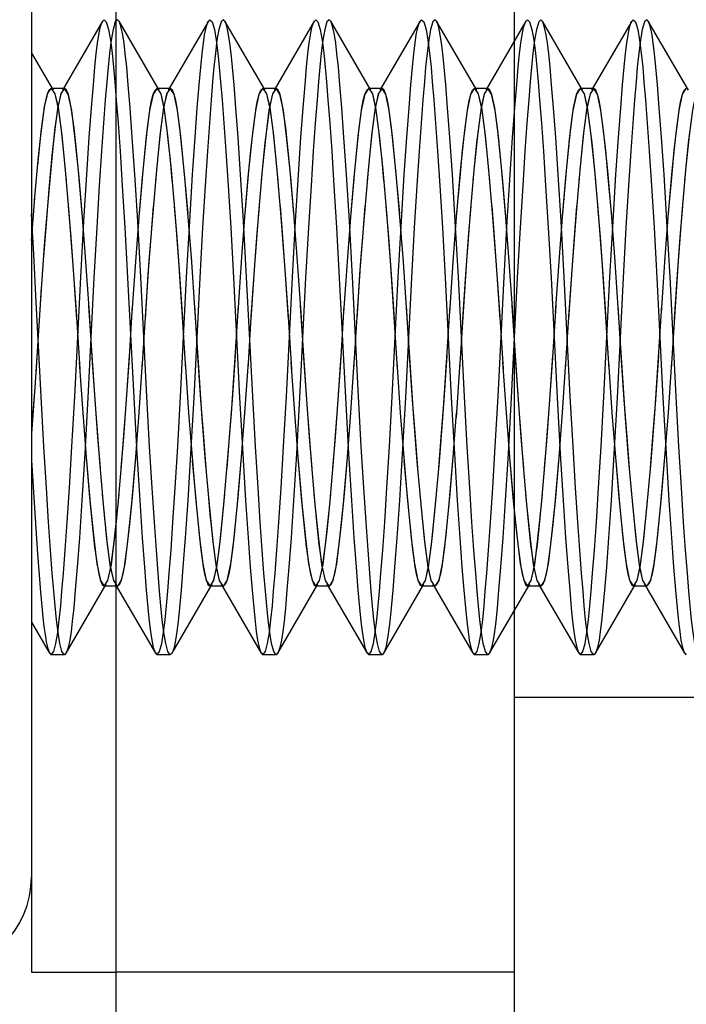
# Model space of a CAD drawing. Units: inches. Extents: x 0.5 to 33.6, y 0.5 to 21.6.
# Drawn here: x 23.5 to 23.6, y 5.2 to 5.3 of the extents above; entities that cross this region are included whole.
import ezdxf

# ---------------------------------------------------------------- set-up
doc = ezdxf.new("R2010")
doc.units = ezdxf.units.IN
doc.header["$LTSCALE"] = 1.87
doc.header["$MEASUREMENT"] = 0
doc.layers.get('0').update_dxf_attribs({"linetype": 'CONTINUOUS'})

msp = doc.modelspace()

# ---------------------------------------------------------------- linework, layer by layer
at = {"color": 7, "linetype": 'CONTINUOUS'}
for p, q in [((23.5536253758, 5.1404114178), (23.5536253758, 5.9498602367)), ((23.5906332499, 5.9498602367), (23.5906332499, 5.1404114178)), ((23.5457513601, 5.3175767721), (23.5457513601, 5.1994665359)), ((23.552361699, 5.2879147154), (23.5486286103, 5.2814862473)), ((23.5576379077, 5.2814862161), (23.5539047159, 5.2879148616)), ((23.5622043055, 5.2879148652), (23.5584711396, 5.2814862639)), ((23.5674804391, 5.281486196), (23.56374724, 5.2879148541)), ((23.5720468252, 5.2879148652), (23.5683136593, 5.2814862639)), ((23.5773229689, 5.2814861785), (23.5735897415, 5.2879148854)), ((23.5818893449, 5.2879148652), (23.5781561789, 5.2814862639)), ((23.5871654667, 5.2814862161), (23.583432275, 5.2879148616)), ((23.5917318592, 5.2879148559), (23.5879986982, 5.2814862632)), ((23.5970079864, 5.2814862161), (23.5932747947, 5.2879148616)), ((23.6015743843, 5.2879148652), (23.5978412183, 5.2814862639)), ((23.6068505061, 5.2814862161), (23.6031173144, 5.2879148616)), ((23.5477953879, 5.2814862162), (23.5457517545, 5.2850032192)), ((23.5488271475, 5.281656309), (23.5475968325, 5.281656309)), ((23.5586696672, 5.281656309), (23.5574393522, 5.281656309)), ((23.5685121869, 5.281656309), (23.5672818719, 5.281656309)), ((23.5783547066, 5.281656309), (23.5771243916, 5.281656309)), ((23.5881972262, 5.281656309), (23.5869669113, 5.281656309)), ((23.5980397459, 5.281656309), (23.596809431, 5.281656309)), ((23.5457513601, 5.2674938561), (23.5460719001, 5.2714704347)), ((23.5508162824, 5.26556225), (23.5504684866, 5.2700932824)), ((23.560658802, 5.2655622515), (23.5603110063, 5.2700932824)), ((23.5705013218, 5.2655622497), (23.570153526, 5.2700932824)), ((23.5803438413, 5.2655622513), (23.5799960457, 5.2700932824)), ((23.5901863612, 5.2655622495), (23.5898385654, 5.2700932824)), ((23.6000288807, 5.265562251), (23.5996810851, 5.2700932824)), ((23.5551249485, 5.2608358896), (23.5554801824, 5.2659727714)), ((23.5649674681, 5.2608358881), (23.5653227021, 5.2659727714)), ((23.5748099878, 5.2608358883), (23.5751652218, 5.2659727714)), ((23.5846525075, 5.2608358883), (23.5850077415, 5.2659727714)), ((23.5944950272, 5.2608358886), (23.5948502612, 5.2659727714)), ((23.6043375469, 5.2608358886), (23.6046927808, 5.2659727714)), ((23.5466557688, 5.2629827514), (23.5460631858, 5.2538574618)), ((23.5466695289, 5.2631592683), (23.5464957389, 5.2605733434)), ((23.5548293737, 5.2561611975), (23.5551654569, 5.2614494123)), ((23.5646718932, 5.256161196), (23.5650079766, 5.2614494123)), ((23.5745144129, 5.2561611961), (23.5748504963, 5.2614494123)), ((23.5843569326, 5.2561611963), (23.584693016, 5.2614494123)), ((23.5941994523, 5.2561611963), (23.5945355357, 5.2614494123)), ((23.604041972, 5.2561611965), (23.6043780554, 5.2614494123)), ((23.556358386, 5.2608821112), (23.5560223026, 5.255593896)), ((23.5662009057, 5.2608821114), (23.5658648223, 5.255593896)), ((23.5760434253, 5.2608821115), (23.575707342, 5.255593896)), ((23.585885945, 5.2608821117), (23.5855498617, 5.255593896)), ((23.5957284647, 5.2608821117), (23.5953923814, 5.255593896)), ((23.6055709844, 5.2608821119), (23.6052349011, 5.255593896)), ((23.5502036886, 5.2562074191), (23.5505589226, 5.2510705365)), ((23.5560628111, 5.2562074192), (23.5557075772, 5.2510705368)), ((23.5600462083, 5.2562074192), (23.5604014423, 5.2510705365)), ((23.5659053308, 5.2562074191), (23.5655500969, 5.2510705368)), ((23.5698887279, 5.2562074207), (23.5702439619, 5.2510705365)), ((23.5757478505, 5.2562074194), (23.5753926165, 5.2510705368)), ((23.5797312477, 5.2562074189), (23.5800864816, 5.2510705365)), ((23.5855903702, 5.2562074194), (23.5852351362, 5.2510705368)), ((23.5895737673, 5.2562074204), (23.5899290013, 5.2510705365)), ((23.5954328899, 5.2562074197), (23.5950776559, 5.2510705368)), ((23.5994162871, 5.2562074186), (23.599771521, 5.2510705365)), ((23.6052754096, 5.2562074196), (23.6049201756, 5.2510705368)), ((23.5460676153, 5.2539209451), (23.5457507924, 5.2495483791)), ((23.5505289576, 5.251481057), (23.5508767532, 5.2469500256)), ((23.5603714772, 5.2514810572), (23.5607192729, 5.2469500256)), ((23.5702139968, 5.2514810587), (23.5705617926, 5.2469500256)), ((23.5800565166, 5.2514810569), (23.5804043123, 5.2469500256)), ((23.5898990362, 5.2514810585), (23.590246832, 5.2469500256)), ((23.599741556, 5.2514810567), (23.6000893517, 5.2469500256)), ((23.5489834561, 5.2291284464), (23.5527166478, 5.2355570919)), ((23.5537484073, 5.235386999), (23.5525180924, 5.235386999)), ((23.5535498797, 5.2355570441), (23.5572830457, 5.2291284428)), ((23.5588259758, 5.2291284464), (23.5625591675, 5.2355570919)), ((23.563590927, 5.235386999), (23.5623606121, 5.235386999)), ((23.5633923994, 5.2355570441), (23.5671255654, 5.2291284428)), ((23.5686684955, 5.2291284464), (23.5724016872, 5.2355570919)), ((23.5734334467, 5.235386999), (23.5722031318, 5.235386999)), ((23.5732348843, 5.2355571039), (23.5769680734, 5.229128463)), ((23.5785110151, 5.2291284464), (23.5822442069, 5.2355570919)), ((23.5832759664, 5.235386999), (23.5820456514, 5.235386999)), ((23.5830774388, 5.2355570441), (23.5868106047, 5.2291284428)), ((23.5883535348, 5.2291284464), (23.5920867266, 5.2355570919)), ((23.5931184861, 5.235386999), (23.5918881711, 5.235386999)), ((23.5929199585, 5.2355570441), (23.5966531244, 5.2291284428)), ((23.5981960557, 5.2291284485), (23.601929253, 5.2355571035)), ((23.6029610058, 5.235386999), (23.6017306908, 5.235386999)), ((23.6027624782, 5.2355570441), (23.6064956441, 5.2291284428)), ((23.5457509897, 5.2320400476), (23.547440526, 5.2291284428)), ((23.5488271475, 5.2289940949), (23.5475968325, 5.2289940949)), ((23.5586696672, 5.2289940949), (23.5574393522, 5.2289940949)), ((23.5685121869, 5.2289940949), (23.5672818719, 5.2289940949)), ((23.5783547066, 5.2289940949), (23.5771243916, 5.2289940949)), ((23.5881972262, 5.2289940949), (23.5869669113, 5.2289940949)), ((23.5980397459, 5.2289940949), (23.596809431, 5.2289940949)), ((23.5906332499, 5.2250570871), (23.8268537223, 5.2250570871)), ((23.5457513601, 5.1994665359), (23.5536253758, 5.1994665359)), ((23.5906332499, 5.1994665359), (23.5536253758, 5.1994665359))]:
    msp.add_line(p, q, dxfattribs=at)
for points in [[(23.549780008, 5.2530119791), (23.5503412281, 5.2641024579), (23.5506336241, 5.2693156653), (23.5508992566, 5.273643626), (23.551132106, 5.2771085536), (23.5513380593, 5.279861765), (23.5515100883, 5.2819981235), (23.5516558591, 5.2836444223), (23.5517842442, 5.2849086749), (23.5518979811, 5.285861192), (23.5520174175, 5.2866446015), (23.5521571634, 5.2873252421), (23.5523212256, 5.2878351968), (23.5525062594, 5.2880484428), (23.5527140061, 5.2878367524), (23.5529223361, 5.2871347978), (23.5530995964, 5.2861306408), (23.5532520881, 5.2849307865), (23.5533834555, 5.2836281357), (23.5535028793, 5.2822632119), (23.5536421253, 5.2805817707), (23.5538059279, 5.2784336016), (23.5539898253, 5.2758103374), (23.5542002685, 5.2726010636), (23.5544387, 5.2687128333), (23.554700309, 5.264049644), (23.5552638994, 5.252914436)], [(23.5559252716, 5.2641024579), (23.5556328757, 5.2693156653), (23.5553672431, 5.2736436261), (23.5551343938, 5.2771085537), (23.5549284404, 5.279861765), (23.5547564114, 5.2819981235), (23.5546106406, 5.2836444224), (23.5544822555, 5.2849086749), (23.5543685186, 5.285861192), (23.5542490822, 5.2866446015), (23.5541093364, 5.2873252421), (23.5539452741, 5.2878351968), (23.5537602403, 5.2880484428), (23.5535524937, 5.2878367524), (23.5533441636, 5.2871347978), (23.5531669033, 5.2861306408), (23.5530144116, 5.2849307865), (23.5528830442, 5.2836281357), (23.5527636204, 5.2822632119), (23.5526243744, 5.2805817707), (23.5524605718, 5.2784336016), (23.5522766744, 5.2758103373), (23.5520662312, 5.2726010636), (23.5518277997, 5.2687128333), (23.5515661908, 5.264049644)], [(23.5596225277, 5.2530119791), (23.5601837478, 5.2641024579), (23.5604761437, 5.2693156653), (23.5607417763, 5.273643626), (23.5609746256, 5.2771085536), (23.561180579, 5.279861765), (23.561352608, 5.2819981235), (23.5614983788, 5.2836444223), (23.5616267639, 5.2849086749), (23.5617405008, 5.285861192), (23.5618599372, 5.2866446015), (23.5619996831, 5.2873252421), (23.5621637453, 5.2878351968), (23.5623487791, 5.2880484428), (23.5625565257, 5.2878367524), (23.5627648558, 5.2871347978), (23.5629421161, 5.2861306408), (23.5630946078, 5.2849307865), (23.5632259752, 5.2836281357), (23.563345399, 5.2822632119), (23.563484645, 5.2805817707), (23.5636484476, 5.2784336016), (23.563832345, 5.2758103374), (23.5640427882, 5.2726010636), (23.5642812197, 5.2687128333), (23.5645428287, 5.264049644), (23.5651064191, 5.252914436)], [(23.5657677913, 5.2641024579), (23.5654753954, 5.2693156653), (23.5652097628, 5.2736436261), (23.5649769135, 5.2771085537), (23.5647709601, 5.279861765), (23.5645989311, 5.2819981235), (23.5644531603, 5.2836444224), (23.5643247752, 5.2849086749), (23.5642110383, 5.285861192), (23.5640916019, 5.2866446015), (23.563951856, 5.2873252421), (23.5637877938, 5.2878351968), (23.56360276, 5.2880484428), (23.5633950133, 5.2878367524), (23.5631866833, 5.2871347978), (23.563009423, 5.2861306408), (23.5628569313, 5.2849307865), (23.5627255639, 5.2836281357), (23.5626061401, 5.2822632119), (23.5624668941, 5.2805817707), (23.5623030915, 5.2784336016), (23.5621191941, 5.2758103373), (23.5619087509, 5.2726010636), (23.5616703194, 5.2687128333), (23.5614087104, 5.264049644)], [(23.5694650474, 5.2530119791), (23.5700262675, 5.2641024579), (23.5703186634, 5.2693156653), (23.570584296, 5.273643626), (23.5708171453, 5.2771085536), (23.5710230987, 5.279861765), (23.5711951277, 5.2819981235), (23.5713408985, 5.2836444223), (23.5714692836, 5.2849086749), (23.5715830205, 5.285861192), (23.5717024569, 5.2866446015), (23.5718422027, 5.2873252421), (23.572006265, 5.2878351968), (23.5721912988, 5.2880484428), (23.5723990454, 5.2878367524), (23.5726073755, 5.2871347978), (23.5727846358, 5.2861306408), (23.5729371275, 5.2849307865), (23.5730684949, 5.2836281357), (23.5731879187, 5.2822632119), (23.5733271647, 5.2805817707), (23.5734909673, 5.2784336016), (23.5736748647, 5.2758103374), (23.5738853079, 5.2726010636), (23.5741237394, 5.2687128333), (23.5743853483, 5.264049644), (23.5749489388, 5.252914436)], [(23.575610311, 5.2641024579), (23.575317915, 5.2693156653), (23.5750522825, 5.2736436261), (23.5748194331, 5.2771085537), (23.5746134798, 5.279861765), (23.5744414508, 5.2819981235), (23.57429568, 5.2836444224), (23.5741672949, 5.2849086749), (23.574053558, 5.285861192), (23.5739341216, 5.2866446015), (23.5737943757, 5.2873252421), (23.5736303135, 5.2878351968), (23.5734452797, 5.2880484428), (23.573237533, 5.2878367524), (23.573029203, 5.2871347978), (23.5728519426, 5.2861306408), (23.572699451, 5.2849307865), (23.5725680836, 5.2836281357), (23.5724486597, 5.2822632119), (23.5723094138, 5.2805817707), (23.5721456112, 5.2784336016), (23.5719617138, 5.2758103373), (23.5717512706, 5.2726010636), (23.5715128391, 5.2687128333), (23.5712512301, 5.264049644)], [(23.5793075671, 5.2530119791), (23.5798687872, 5.2641024579), (23.5801611831, 5.2693156653), (23.5804268157, 5.273643626), (23.580659665, 5.2771085536), (23.5808656184, 5.279861765), (23.5810376474, 5.2819981235), (23.5811834182, 5.2836444223), (23.5813118033, 5.2849086749), (23.5814255402, 5.285861192), (23.5815449766, 5.2866446015), (23.5816847224, 5.2873252421), (23.5818487847, 5.2878351968), (23.5820338185, 5.2880484428), (23.5822415651, 5.2878367524), (23.5824498952, 5.2871347978), (23.5826271555, 5.2861306408), (23.5827796472, 5.2849307865), (23.5829110146, 5.2836281357), (23.5830304384, 5.2822632119), (23.5831696844, 5.2805817707), (23.583333487, 5.2784336016), (23.5835173844, 5.2758103374), (23.5837278276, 5.2726010636), (23.5839662591, 5.2687128333), (23.584227868, 5.264049644), (23.5847914585, 5.252914436)], [(23.5854528306, 5.2641024579), (23.5851604347, 5.2693156653), (23.5848948022, 5.2736436261), (23.5846619528, 5.2771085537), (23.5844559994, 5.279861765), (23.5842839705, 5.2819981235), (23.5841381997, 5.2836444224), (23.5840098146, 5.2849086749), (23.5838960776, 5.285861192), (23.5837766413, 5.2866446015), (23.5836368954, 5.2873252421), (23.5834728332, 5.2878351968), (23.5832877994, 5.2880484428), (23.5830800527, 5.2878367524), (23.5828717226, 5.2871347978), (23.5826944623, 5.2861306408), (23.5825419707, 5.2849307865), (23.5824106033, 5.2836281357), (23.5822911794, 5.2822632119), (23.5821519335, 5.2805817707), (23.5819881309, 5.2784336016), (23.5818042335, 5.2758103373), (23.5815937902, 5.2726010636), (23.5813553587, 5.2687128333), (23.5810937498, 5.264049644)], [(23.5891500867, 5.2530119791), (23.5897113069, 5.2641024579), (23.5900037028, 5.2693156653), (23.5902693354, 5.273643626), (23.5905021847, 5.2771085536), (23.5907081381, 5.279861765), (23.5908801671, 5.2819981235), (23.5910259378, 5.2836444223), (23.591154323, 5.2849086749), (23.5912680599, 5.285861192), (23.5913874963, 5.2866446015), (23.5915272421, 5.2873252421), (23.5916913044, 5.2878351968), (23.5918763382, 5.2880484428), (23.5920840848, 5.2878367524), (23.5922924149, 5.2871347978), (23.5924696752, 5.2861306408), (23.5926221668, 5.2849307865), (23.5927535342, 5.2836281357), (23.5928729581, 5.2822632119), (23.5930122041, 5.2805817707), (23.5931760067, 5.2784336016), (23.5933599041, 5.2758103374), (23.5935703473, 5.2726010636), (23.5938087788, 5.2687128333), (23.5940703877, 5.264049644), (23.5946339782, 5.252914436)], [(23.5952953503, 5.2641024579), (23.5950029544, 5.2693156653), (23.5947373218, 5.2736436261), (23.5945044725, 5.2771085537), (23.5942985191, 5.279861765), (23.5941264901, 5.2819981235), (23.5939807194, 5.2836444224), (23.5938523342, 5.2849086749), (23.5937385973, 5.285861192), (23.5936191609, 5.2866446015), (23.5934794151, 5.2873252421), (23.5933153528, 5.2878351968), (23.593130319, 5.2880484428), (23.5929225724, 5.2878367524), (23.5927142423, 5.2871347978), (23.592536982, 5.2861306408), (23.5923844904, 5.2849307865), (23.592253123, 5.2836281357), (23.5921336991, 5.2822632119), (23.5919944531, 5.2805817707), (23.5918306505, 5.2784336016), (23.5916467532, 5.2758103373), (23.5914363099, 5.2726010636), (23.5911978784, 5.2687128333), (23.5909362695, 5.264049644)], [(23.5989926064, 5.2530119791), (23.5995538266, 5.2641024579), (23.5998462225, 5.2693156653), (23.6001118551, 5.273643626), (23.6003447044, 5.2771085536), (23.6005506578, 5.279861765), (23.6007226867, 5.2819981235), (23.6008684575, 5.2836444223), (23.6009968426, 5.2849086749), (23.6011105796, 5.285861192), (23.6012300159, 5.2866446015), (23.6013697618, 5.2873252421), (23.601533824, 5.2878351968), (23.6017188578, 5.2880484428), (23.6019266045, 5.2878367524), (23.6021349346, 5.2871347978), (23.6023121949, 5.2861306408), (23.6024646865, 5.2849307865), (23.6025960539, 5.2836281357), (23.6027154778, 5.2822632119), (23.6028547237, 5.2805817707), (23.6030185264, 5.2784336016), (23.6032024237, 5.2758103374), (23.603412867, 5.2726010636), (23.6036512985, 5.2687128333), (23.6039129074, 5.264049644), (23.6044764978, 5.252914436)], [(23.60513787, 5.2641024579), (23.6048454741, 5.2693156653), (23.6045798415, 5.2736436261), (23.6043469922, 5.2771085537), (23.6041410388, 5.279861765), (23.6039690098, 5.2819981235), (23.6038232391, 5.2836444224), (23.6036948539, 5.2849086749), (23.603581117, 5.285861192), (23.6034616806, 5.2866446015), (23.6033219348, 5.2873252421), (23.6031578725, 5.2878351968), (23.6029728387, 5.2880484428), (23.6027650921, 5.2878367524), (23.602556762, 5.2871347978), (23.6023795017, 5.2861306408), (23.60222701, 5.2849307865), (23.6020956426, 5.2836281357), (23.6019762188, 5.2822632119), (23.6018369728, 5.2805817707), (23.6016731702, 5.2784336016), (23.6014892728, 5.2758103373), (23.6012788296, 5.2726010636), (23.6010403981, 5.2687128333), (23.6007787892, 5.264049644)], [(23.5460514995, 5.2712292434), (23.5463908142, 5.2749815674), (23.5466929675, 5.2778558), (23.5469769421, 5.2799408957), (23.5472817722, 5.2812241016), (23.5475968325, 5.281656309)], [(23.5488271476, 5.281656309), (23.5485020962, 5.2811978643), (23.548195402, 5.2798719535), (23.5479103197, 5.2777407441), (23.5476079378, 5.2748457603), (23.5472966461, 5.271408232), (23.5469776134, 5.2674454846), (23.5466557688, 5.2629827514)], [(23.5485058389, 5.2812042511), (23.5482130549, 5.279968169), (23.5479523637, 5.2781176061), (23.547662583, 5.275430261), (23.5473722999, 5.2722840913), (23.5471083176, 5.2691081713), (23.5468750242, 5.2660408319)], [(23.5468956485, 5.2794363742), (23.5469997873, 5.2800720556), (23.5471207569, 5.2806605863), (23.5472614847, 5.2811668333), (23.5474171617, 5.2815166841), (23.5475968325, 5.281656309)], [(23.5475968325, 5.281656309), (23.547939319, 5.2811467416), (23.5482648599, 5.2796506137), (23.5485649397, 5.277284128), (23.5488901691, 5.2740684663), (23.5492373086, 5.2700882964), (23.5495822174, 5.2656196063), (23.5499081138, 5.2608821114), (23.5502441971, 5.2555938956)], [(23.5479348685, 5.2811572108), (23.548224069, 5.2798982702), (23.5485081213, 5.2777887581)], [(23.5504735485, 5.2700158237), (23.5501274569, 5.2739891475), (23.549802928, 5.2772155995), (23.5495026053, 5.2796040895), (23.5491747486, 5.2811298355), (23.5488271476, 5.281656309)], [(23.5494608777, 5.2798602273), (23.5493351731, 5.2805225936), (23.5491855907, 5.2810969417), (23.5490164736, 5.2815012587), (23.5488271475, 5.281656309)], [(23.5557929514, 5.2700158251), (23.556139043, 5.2739891488), (23.5564635718, 5.2772156005), (23.5567638945, 5.2796040902), (23.5570917512, 5.2811298358), (23.5574393523, 5.281656309)], [(23.5586696671, 5.281656309), (23.5583271806, 5.2811467411), (23.5580016397, 5.2796506131), (23.5577015599, 5.2772841273), (23.5573763306, 5.2740684656), (23.5570291911, 5.2700882958), (23.5566842823, 5.2656196059), (23.556358386, 5.2608821112)], [(23.5568056221, 5.2798602273), (23.5569313266, 5.2805225936), (23.557080909, 5.2810969417), (23.5572500261, 5.2815012587), (23.5574393522, 5.281656309)], [(23.5574393522, 5.281656309), (23.5577818388, 5.2811467411), (23.5581073797, 5.2796506131), (23.5584074595, 5.2772841273), (23.5587326888, 5.2740684656), (23.5590798283, 5.2700882958), (23.5594247371, 5.2656196059), (23.5597506335, 5.2608821112), (23.5600867168, 5.2555938956)], [(23.5583316312, 5.2811572108), (23.5580424307, 5.2798982702), (23.5577583784, 5.2777887581)], [(23.5577773882, 5.2811572108), (23.5580665887, 5.2798982702), (23.558350641, 5.2777887581)], [(23.560316068, 5.2700158251), (23.5599699765, 5.2739891488), (23.5596454476, 5.2772156005), (23.5593451249, 5.2796040902), (23.5590172682, 5.2811298358), (23.5586696671, 5.281656309)], [(23.5593033974, 5.2798602273), (23.5591776928, 5.2805225936), (23.5590281104, 5.2810969417), (23.5588589933, 5.2815012587), (23.5586696672, 5.281656309)], [(23.5656354709, 5.2700158237), (23.5659815625, 5.2739891475), (23.5663060914, 5.2772155995), (23.5666064141, 5.2796040895), (23.5669342708, 5.2811298355), (23.5672818718, 5.281656309)], [(23.568512187, 5.281656309), (23.5681697004, 5.2811467415), (23.5678441595, 5.2796506137), (23.5675440797, 5.277284128), (23.5672188503, 5.2740684663), (23.5668717108, 5.2700882964), (23.566526802, 5.2656196063), (23.5662009057, 5.2608821114)], [(23.5666481417, 5.2798602273), (23.5667738463, 5.2805225936), (23.5669234287, 5.2810969417), (23.5670925458, 5.2815012587), (23.5672818719, 5.281656309)], [(23.5672818719, 5.281656309), (23.5676243584, 5.2811467415), (23.5679498993, 5.2796506137), (23.5682499791, 5.2772841282), (23.5685752084, 5.2740684668), (23.5689223479, 5.2700882972), (23.5692672567, 5.2656196074), (23.569593153, 5.2608821127), (23.5699292365, 5.2555938956)], [(23.5681741509, 5.2811572108), (23.5678849504, 5.2798982702), (23.5676008981, 5.2777887581)], [(23.5676199079, 5.2811572108), (23.5679091084, 5.2798982702), (23.5681931607, 5.2777887581)], [(23.5701585879, 5.2700158234), (23.5698124963, 5.2739891473), (23.5694879674, 5.2772155994), (23.5691876447, 5.2796040894), (23.568859788, 5.2811298354), (23.568512187, 5.281656309)], [(23.569145917, 5.2798602273), (23.5690202125, 5.2805225936), (23.5688706301, 5.2810969417), (23.568701513, 5.2815012587), (23.5685121869, 5.281656309)], [(23.5754779907, 5.2700158243), (23.5758240823, 5.2739891483), (23.5761486112, 5.2772156003), (23.5764489339, 5.2796040901), (23.5767767906, 5.2811298359), (23.5771243917, 5.281656309)], [(23.5783547065, 5.281656309), (23.57801222, 5.2811467412), (23.5776866791, 5.2796506132), (23.5773865993, 5.2772841275), (23.57706137, 5.2740684658), (23.5767142305, 5.270088296), (23.5763693217, 5.2656196061), (23.5760434253, 5.2608821115)], [(23.5764906614, 5.2798602273), (23.576616366, 5.2805225936), (23.5767659484, 5.2810969417), (23.5769350655, 5.2815012587), (23.5771243916, 5.281656309)], [(23.5771243916, 5.281656309), (23.5774668782, 5.2811467411), (23.5777924191, 5.279650613), (23.5780924989, 5.2772841271), (23.5784177282, 5.2740684654), (23.5787648677, 5.2700882956), (23.5791097765, 5.2656196056), (23.5794356728, 5.260882111), (23.5797717562, 5.2555938956)], [(23.5780166706, 5.2811572108), (23.5777274701, 5.2798982702), (23.5774434178, 5.2777887581)], [(23.5774624275, 5.2811572108), (23.5777516281, 5.2798982702), (23.5780356803, 5.2777887581)], [(23.5800011074, 5.2700158249), (23.5796550158, 5.2739891486), (23.579330487, 5.2772156003), (23.5790301643, 5.2796040901), (23.5787023076, 5.2811298358), (23.5783547065, 5.281656309)], [(23.5789884367, 5.2798602273), (23.5788627321, 5.2805225936), (23.5787131498, 5.2810969417), (23.5785440326, 5.2815012587), (23.5783547066, 5.281656309)], [(23.5853205103, 5.2700158239), (23.5856666019, 5.2739891477), (23.5859911308, 5.2772155997), (23.5862914535, 5.2796040896), (23.5866193102, 5.2811298355), (23.5869669112, 5.281656309)], [(23.5881972263, 5.281656309), (23.5878547398, 5.2811467416), (23.5875291989, 5.2796506138), (23.587229119, 5.2772841282), (23.5869038897, 5.2740684665), (23.5865567502, 5.2700882966), (23.5862118414, 5.2656196065), (23.585885945, 5.2608821117)], [(23.5863331811, 5.2798602273), (23.5864588857, 5.2805225936), (23.5866084681, 5.2810969417), (23.5867775852, 5.2815012587), (23.5869669113, 5.281656309)], [(23.5869669113, 5.281656309), (23.5873093978, 5.2811467414), (23.5876349387, 5.2796506136), (23.5879350185, 5.2772841281), (23.5882602478, 5.2740684666), (23.5886073873, 5.2700882969), (23.5889522961, 5.2656196071), (23.5892781924, 5.2608821125), (23.5896142758, 5.2555938956)], [(23.5878591903, 5.2811572108), (23.5875699898, 5.2798982702), (23.5872859375, 5.2777887581)], [(23.5873049472, 5.2811572108), (23.5875941478, 5.2798982702), (23.5878782, 5.2777887581)], [(23.5898436273, 5.2700158232), (23.5894975357, 5.2739891471), (23.5891730068, 5.2772155992), (23.5888726841, 5.2796040893), (23.5885448274, 5.2811298354), (23.5881972263, 5.281656309)], [(23.5888309564, 5.2798602273), (23.5887052518, 5.2805225936), (23.5885556694, 5.2810969417), (23.5883865523, 5.2815012587), (23.5881972262, 5.281656309)], [(23.5951630301, 5.2700158246), (23.5955091217, 5.2739891485), (23.5958336506, 5.2772156004), (23.5961339733, 5.2796040902), (23.59646183, 5.2811298359), (23.5968094311, 5.281656309)], [(23.5980397459, 5.281656309), (23.5976972594, 5.2811467413), (23.5973717185, 5.2796506133), (23.5970716387, 5.2772841276), (23.5967464094, 5.274068466), (23.5963992699, 5.2700882962), (23.5960543611, 5.2656196064), (23.5957284647, 5.2608821117)], [(23.5961757008, 5.2798602273), (23.5963014054, 5.2805225936), (23.5964509878, 5.2810969417), (23.5966201049, 5.2815012587), (23.596809431, 5.281656309)], [(23.596809431, 5.281656309), (23.5971519176, 5.281146741), (23.5974774585, 5.2796506129), (23.5977775383, 5.277284127), (23.5981027676, 5.2740684652), (23.5984499071, 5.2700882953), (23.5987948159, 5.2656196054), (23.5991207122, 5.2608821107), (23.5994567955, 5.2555938956)], [(23.59770171, 5.2811572108), (23.5974125094, 5.2798982702), (23.5971284572, 5.2777887581)], [(23.5971474669, 5.2811572108), (23.5974366674, 5.2798982702), (23.5977207197, 5.2777887581)], [(23.5996861468, 5.2700158246), (23.5993400552, 5.2739891483), (23.5990155263, 5.2772156002), (23.5987152037, 5.27960409), (23.598387347, 5.2811298357), (23.5980397459, 5.281656309)], [(23.5986734761, 5.2798602273), (23.5985477715, 5.2805225936), (23.5983981891, 5.2810969417), (23.598229072, 5.2815012587), (23.5980397459, 5.281656309)], [(23.6050055497, 5.2700158242), (23.6053516413, 5.2739891479), (23.6056761702, 5.2772155999), (23.6059764929, 5.2796040897), (23.6063043496, 5.2811298356), (23.6066519506, 5.281656309)], [(23.6078822657, 5.281656309), (23.6075397792, 5.2811467416), (23.6072142382, 5.2796506139), (23.6069141584, 5.2772841283), (23.6065889291, 5.2740684667), (23.6062417896, 5.2700882968), (23.6058968808, 5.2656196068), (23.6055709844, 5.2608821119)], [(23.6060182205, 5.2798602273), (23.6061439251, 5.2805225936), (23.6062935074, 5.2810969417), (23.6064626246, 5.2815012587), (23.6066519507, 5.281656309)], [(23.5463471975, 5.274531583), (23.5466290704, 5.2772907164), (23.5468956485, 5.2794363742)], [(23.5504684866, 5.2700932824), (23.5501862534, 5.2733792928), (23.549940771, 5.2758995464), (23.5497139776, 5.2779988096), (23.5494608777, 5.2798602273)], [(23.5554502175, 5.2655622515), (23.5557980131, 5.2700932823), (23.5560802463, 5.2733792927), (23.5563257287, 5.2758995464), (23.5565525222, 5.2779988096), (23.5568056221, 5.2798602273)], [(23.5603110063, 5.2700932824), (23.5600287731, 5.2733792928), (23.5597832907, 5.2758995464), (23.5595564973, 5.2779988096), (23.5593033974, 5.2798602273)], [(23.565292737, 5.26556225), (23.5656405328, 5.2700932823), (23.565922766, 5.2733792927), (23.5661682484, 5.2758995464), (23.5663950418, 5.2779988096), (23.5666481417, 5.2798602273)], [(23.570153526, 5.2700932824), (23.5698712928, 5.2733792928), (23.5696258104, 5.2758995464), (23.5693990169, 5.2779988096), (23.569145917, 5.2798602273)], [(23.5751352567, 5.2655622505), (23.5754830524, 5.2700932823), (23.5757652857, 5.2733792927), (23.5760107681, 5.2758995464), (23.5762375615, 5.2779988096), (23.5764906614, 5.2798602273)], [(23.5799960457, 5.2700932824), (23.5797138125, 5.2733792928), (23.5794683301, 5.2758995464), (23.5792415366, 5.2779988096), (23.5789884367, 5.2798602273)], [(23.5849777764, 5.2655622503), (23.5853255721, 5.2700932823), (23.5856078053, 5.2733792927), (23.5858532878, 5.2758995464), (23.5860800812, 5.2779988096), (23.5863331811, 5.2798602273)], [(23.5898385654, 5.2700932824), (23.5895563322, 5.2733792928), (23.5893108498, 5.2758995464), (23.5890840563, 5.2779988096), (23.5888309564, 5.2798602273)], [(23.5948202961, 5.2655622507), (23.5951680918, 5.2700932823), (23.595450325, 5.2733792927), (23.5956958074, 5.2758995464), (23.5959226009, 5.2779988096), (23.5961757008, 5.2798602273)], [(23.5996810851, 5.2700932824), (23.5993988519, 5.2733792928), (23.5991533694, 5.2758995464), (23.598926576, 5.2779988096), (23.5986734761, 5.2798602273)], [(23.6046628158, 5.2655622505), (23.6050106115, 5.2700932823), (23.6052928447, 5.2733792927), (23.6055383271, 5.2758995464), (23.6057651206, 5.2779988096), (23.6060182205, 5.2798602273)], [(23.5485081213, 5.2777887581), (23.5486398331, 5.2765841682), (23.5487989695, 5.2750214308), (23.5489798668, 5.2730787173)], [(23.5577583784, 5.2777887581), (23.5576266667, 5.2765841682), (23.5574675302, 5.2750214309), (23.557286633, 5.2730787174)], [(23.558350641, 5.2777887581), (23.5584823528, 5.2765841682), (23.5586414892, 5.2750214308), (23.5588223864, 5.2730787173)], [(23.5676008981, 5.2777887581), (23.5674691863, 5.2765841682), (23.5673100499, 5.2750214309), (23.5671291527, 5.2730787174)], [(23.5681931607, 5.2777887581), (23.5683248724, 5.2765841682), (23.5684840089, 5.2750214308), (23.5686649061, 5.2730787173)], [(23.5774434178, 5.2777887581), (23.577311706, 5.2765841682), (23.5771525696, 5.2750214309), (23.5769716723, 5.2730787174)], [(23.5780356803, 5.2777887581), (23.5781673921, 5.2765841682), (23.5783265286, 5.2750214308), (23.5785074258, 5.2730787173)], [(23.5872859375, 5.2777887581), (23.5871542257, 5.2765841682), (23.5869950893, 5.2750214309), (23.586814192, 5.2730787174)], [(23.5878782, 5.2777887581), (23.5880099118, 5.2765841682), (23.5881690483, 5.2750214308), (23.5883499455, 5.2730787173)], [(23.5971284572, 5.2777887581), (23.5969967454, 5.2765841682), (23.5968376089, 5.2750214309), (23.5966567117, 5.2730787174)], [(23.5977207197, 5.2777887581), (23.5978524315, 5.2765841682), (23.598011568, 5.2750214308), (23.5981924652, 5.2730787173)], [(23.6069709769, 5.2777887581), (23.6068392651, 5.2765841682), (23.6066801286, 5.2750214309), (23.6064992314, 5.2730787174)], [(23.5491837072, 5.2707099152), (23.5494165082, 5.2678244196), (23.5496752127, 5.2643487453), (23.5499518115, 5.2602111037)], [(23.5570827925, 5.2707099153), (23.5568499916, 5.2678244197), (23.556591287, 5.2643487455), (23.5563146882, 5.260211104)], [(23.5590262269, 5.2707099152), (23.5592590279, 5.2678244196), (23.5595177324, 5.2643487453), (23.5597943312, 5.2602111037)], [(23.5669253122, 5.2707099153), (23.5666925112, 5.2678244197), (23.5664338067, 5.2643487455), (23.5661572079, 5.260211104)], [(23.5688687466, 5.2707099152), (23.5691015475, 5.2678244196), (23.5693602521, 5.2643487453), (23.5696368509, 5.2602111037)], [(23.5767678319, 5.2707099153), (23.5765350309, 5.2678244197), (23.5762763264, 5.2643487455), (23.5759997276, 5.260211104)], [(23.5787112662, 5.2707099152), (23.5789440672, 5.2678244196), (23.5792027718, 5.2643487453), (23.5794793706, 5.2602111037)], [(23.5866103516, 5.2707099153), (23.5863775506, 5.2678244197), (23.5861188461, 5.2643487455), (23.5858422473, 5.260211104)], [(23.5885537859, 5.2707099152), (23.5887865869, 5.2678244196), (23.5890452915, 5.2643487453), (23.5893218903, 5.2602111037)], [(23.5964528713, 5.2707099153), (23.5962200703, 5.2678244197), (23.5959613658, 5.2643487455), (23.5956847669, 5.260211104)], [(23.5983963056, 5.2707099152), (23.5986291066, 5.2678244196), (23.5988878111, 5.2643487453), (23.59916441, 5.2602111037)], [(23.606295391, 5.2707099153), (23.60606259, 5.2678244197), (23.6058038854, 5.2643487455), (23.6055272866, 5.260211104)], [(23.546643972, 5.2530119791), (23.546171935, 5.2624081184), (23.5459666713, 5.2662326059), (23.5457513601, 5.2699731853)], [(23.5537484073, 5.235386999), (23.5534059208, 5.2358965667), (23.5530803799, 5.2373926946), (23.5527803001, 5.2397591802), (23.5524550708, 5.2429748417), (23.5521079313, 5.2469550115), (23.5517630225, 5.2514237014), (23.5514371262, 5.256161196), (23.5511415513, 5.2608358881), (23.5507863173, 5.2659727715)], [(23.563590927, 5.235386999), (23.5632484404, 5.235896567), (23.5629228995, 5.2373926952), (23.5626228197, 5.2397591811), (23.5622975904, 5.2429748429), (23.5619504509, 5.2469550129), (23.5616055421, 5.2514237029), (23.5612796457, 5.2561611975), (23.5609840709, 5.2608358896), (23.560628837, 5.2659727715)], [(23.5734334467, 5.235386999), (23.5730909602, 5.2358965666), (23.5727654193, 5.2373926945), (23.5724653395, 5.23975918), (23.5721401102, 5.2429748415), (23.5717929707, 5.2469550113), (23.5714480619, 5.2514237011), (23.5711221655, 5.2561611958), (23.5708265907, 5.2608358878), (23.5704713567, 5.2659727715)], [(23.5832759664, 5.235386999), (23.5829334798, 5.235896567), (23.5826079389, 5.2373926951), (23.5823078591, 5.239759181), (23.5819826298, 5.2429748427), (23.5816354903, 5.2469550127), (23.5812905815, 5.2514237026), (23.5809646851, 5.2561611973), (23.5806691103, 5.2608358893), (23.5803138764, 5.2659727715)], [(23.5931184861, 5.235386999), (23.5927759996, 5.2358965665), (23.5924504587, 5.2373926944), (23.5921503789, 5.2397591799), (23.5918251496, 5.2429748413), (23.5914780101, 5.246955011), (23.5911331013, 5.2514237009), (23.5908072049, 5.2561611955), (23.5905116301, 5.2608358875), (23.590156396, 5.2659727715)], [(23.6029610058, 5.235386999), (23.6026185191, 5.2358965669), (23.6022929782, 5.237392695), (23.6019928985, 5.2397591808), (23.6016676691, 5.2429748425), (23.6013205297, 5.2469550124), (23.6009756209, 5.2514237024), (23.6006497245, 5.256161197), (23.6003541497, 5.2608358891), (23.5999989157, 5.2659727715)], [(23.5515661908, 5.264049644), (23.5510026003, 5.252914436), (23.5507090166, 5.2476835171), (23.5504425825, 5.2433466591), (23.5502091331, 5.2398783339), (23.550002774, 5.2371254299), (23.5498305544, 5.2349907806), (23.5496843115, 5.2333446687), (23.5495564164, 5.2320932262), (23.5494422352, 5.2311444921), (23.5493208304, 5.2303590141), (23.5491791933, 5.2296825774), (23.5490175898, 5.2291943393), (23.5488271475, 5.2289940949)], [(23.5586696672, 5.2289940949), (23.5584380221, 5.2292916277), (23.5582389822, 5.2300337559), (23.5580670643, 5.2310591367), (23.5579204237, 5.2322504818), (23.5577929726, 5.233538371), (23.5576750592, 5.2348947324), (23.5575369391, 5.2365708343), (23.5573748833, 5.2387051202), (23.5571925547, 5.2413112143), (23.5569843607, 5.2445027383), (23.5567463346, 5.2483733198), (23.5564864917, 5.2530119791), (23.5559252716, 5.2641024579)], [(23.5614087104, 5.264049644), (23.56084512, 5.252914436), (23.5605515363, 5.2476835171), (23.5602851021, 5.2433466591), (23.5600516527, 5.2398783339), (23.5598452937, 5.2371254299), (23.5596730741, 5.2349907806), (23.5595268312, 5.2333446687), (23.5593989361, 5.2320932262), (23.5592847549, 5.2311444921), (23.5591633501, 5.2303590141), (23.559021713, 5.2296825774), (23.5588601095, 5.2291943393), (23.5586696672, 5.2289940949)], [(23.5685121869, 5.2289940949), (23.5682805418, 5.2292916277), (23.5680815019, 5.2300337559), (23.567909584, 5.2310591367), (23.5677629433, 5.2322504818), (23.5676354923, 5.233538371), (23.5675175789, 5.2348947324), (23.5673794588, 5.2365708343), (23.567217403, 5.2387051202), (23.5670350744, 5.2413112143), (23.5668268804, 5.2445027383), (23.5665888543, 5.2483733198), (23.5663290114, 5.2530119791), (23.5657677913, 5.2641024579)], [(23.5712512301, 5.264049644), (23.5706876397, 5.252914436), (23.570394056, 5.2476835171), (23.5701276218, 5.2433466591), (23.5698941724, 5.2398783339), (23.5696878133, 5.2371254299), (23.5695155938, 5.2349907806), (23.5693693509, 5.2333446687), (23.5692414558, 5.2320932262), (23.5691272745, 5.2311444921), (23.5690058697, 5.2303590141), (23.5688642327, 5.2296825774), (23.5687026292, 5.2291943393), (23.5685121869, 5.2289940949)], [(23.5783547066, 5.2289940949), (23.5781230614, 5.2292916277), (23.5779240215, 5.2300337559), (23.5777521037, 5.2310591367), (23.577605463, 5.2322504818), (23.577478012, 5.233538371), (23.5773600986, 5.2348947324), (23.5772219785, 5.2365708343), (23.5770599227, 5.2387051202), (23.5768775941, 5.2413112143), (23.5766694, 5.2445027383), (23.576431374, 5.2483733198), (23.5761715311, 5.2530119791), (23.575610311, 5.2641024579)], [(23.5810937498, 5.264049644), (23.5805301594, 5.252914436), (23.5802365757, 5.2476835171), (23.5799701415, 5.2433466591), (23.5797366921, 5.2398783339), (23.579530333, 5.2371254299), (23.5793581134, 5.2349907806), (23.5792118706, 5.2333446687), (23.5790839755, 5.2320932262), (23.5789697942, 5.2311444921), (23.5788483894, 5.2303590141), (23.5787067524, 5.2296825774), (23.5785451489, 5.2291943393), (23.5783547066, 5.2289940949)], [(23.5881972262, 5.2289940949), (23.5879655811, 5.2292916277), (23.5877665412, 5.2300337559), (23.5875946234, 5.2310591367), (23.5874479827, 5.2322504818), (23.5873205317, 5.233538371), (23.5872026183, 5.2348947324), (23.5870644982, 5.2365708343), (23.5869024423, 5.2387051202), (23.5867201137, 5.2413112143), (23.5865119197, 5.2445027383), (23.5862738937, 5.2483733198), (23.5860140508, 5.2530119791), (23.5854528306, 5.2641024579)], [(23.5909362695, 5.264049644), (23.590372679, 5.252914436), (23.5900790954, 5.2476835171), (23.5898126612, 5.2433466591), (23.5895792118, 5.2398783339), (23.5893728527, 5.2371254299), (23.5892006331, 5.2349907806), (23.5890543903, 5.2333446687), (23.5889264952, 5.2320932262), (23.5888123139, 5.2311444921), (23.5886909091, 5.2303590141), (23.588549272, 5.2296825774), (23.5883876686, 5.2291943393), (23.5881972262, 5.2289940949)], [(23.5980397459, 5.2289940949), (23.5978081008, 5.2292916277), (23.5976090609, 5.2300337559), (23.5974371431, 5.2310591367), (23.5972905024, 5.2322504818), (23.5971630514, 5.233538371), (23.597045138, 5.2348947324), (23.5969070178, 5.2365708343), (23.596744962, 5.2387051202), (23.5965626334, 5.2413112143), (23.5963544394, 5.2445027383), (23.5961164133, 5.2483733198), (23.5958565705, 5.2530119791), (23.5952953503, 5.2641024579)], [(23.6007787892, 5.264049644), (23.6002151987, 5.252914436), (23.5999216151, 5.2476835171), (23.5996551809, 5.2433466591), (23.5994217315, 5.2398783339), (23.5992153724, 5.2371254299), (23.5990431528, 5.2349907806), (23.59889691, 5.2333446687), (23.5987690149, 5.2320932262), (23.5986548336, 5.2311444921), (23.5985334288, 5.2303590141), (23.5983917917, 5.2296825774), (23.5982301883, 5.2291943393), (23.5980397459, 5.2289940949)], [(23.6078822656, 5.2289940949), (23.6076506205, 5.2292916277), (23.6074515806, 5.2300337559), (23.6072796628, 5.2310591367), (23.6071330221, 5.2322504818), (23.6070055711, 5.233538371), (23.6068876577, 5.2348947324), (23.6067495375, 5.2365708343), (23.6065874817, 5.2387051202), (23.6064051531, 5.2413112143), (23.6061969591, 5.2445027383), (23.605958933, 5.2483733198), (23.6056990901, 5.2530119791), (23.60513787, 5.2641024579)], [(23.5521615327, 5.2463333928), (23.5519287317, 5.2492188884), (23.5516700272, 5.2526945626), (23.5513934283, 5.2568322043), (23.5511010428, 5.2614494123)], [(23.5620040524, 5.2463333928), (23.5617712514, 5.2492188884), (23.5615125468, 5.2526945626), (23.561235948, 5.2568322043), (23.5609435625, 5.2614494123)], [(23.5718465721, 5.2463333928), (23.5716137711, 5.2492188884), (23.5713550665, 5.2526945626), (23.5710784677, 5.2568322043), (23.5707860821, 5.2614494123)], [(23.5816890917, 5.2463333928), (23.5814562908, 5.2492188884), (23.5811975862, 5.2526945626), (23.5809209874, 5.2568322043), (23.5806286018, 5.2614494123)], [(23.5915316114, 5.2463333928), (23.5912988104, 5.2492188884), (23.5910401059, 5.2526945626), (23.5907635071, 5.2568322043), (23.5904711215, 5.2614494123)], [(23.6013741311, 5.2463333928), (23.6011413301, 5.2492188884), (23.6008826256, 5.2526945626), (23.6006060268, 5.2568322043), (23.6003136412, 5.2614494123)], [(23.5464957389, 5.2605733434), (23.5462206747, 5.2562130461), (23.546147788, 5.2551060565)], [(23.554104967, 5.2463333928), (23.554337768, 5.2492188884), (23.5545964726, 5.2526945626), (23.5548730714, 5.2568322043)], [(23.5639474867, 5.2463333928), (23.5641802877, 5.2492188884), (23.5644389922, 5.2526945626), (23.5647155911, 5.2568322043)], [(23.5737900064, 5.2463333928), (23.5740228074, 5.2492188884), (23.5742815119, 5.2526945626), (23.5745581108, 5.2568322043)], [(23.5836325261, 5.2463333928), (23.5838653271, 5.2492188884), (23.5841240316, 5.2526945626), (23.5844006304, 5.2568322043)], [(23.5934750458, 5.2463333928), (23.5937078468, 5.2492188884), (23.5939665513, 5.2526945626), (23.5942431501, 5.2568322043)], [(23.6033175655, 5.2463333928), (23.6035503664, 5.2492188884), (23.603809071, 5.2526945626), (23.6040856698, 5.2568322043)], [(23.5525180925, 5.235386999), (23.552860579, 5.235896567), (23.5531861199, 5.2373926952), (23.5534861997, 5.2397591811), (23.553811429, 5.2429748429), (23.5541585685, 5.2469550129), (23.5545034773, 5.2514237029), (23.5548293737, 5.2561611975)], [(23.5623606121, 5.235386999), (23.5627030986, 5.2358965667), (23.5630286395, 5.2373926946), (23.5633287193, 5.2397591802), (23.5636539486, 5.2429748417), (23.5640010881, 5.2469550115), (23.5643459969, 5.2514237014), (23.5646718932, 5.256161196)], [(23.5722031316, 5.235386999), (23.5725456182, 5.2358965663), (23.5728711591, 5.2373926941), (23.5731712389, 5.2397591796), (23.5734964683, 5.2429748412), (23.5738436077, 5.2469550111), (23.5741885166, 5.2514237012), (23.5745144129, 5.2561611961)], [(23.5820456515, 5.235386999), (23.582388138, 5.2358965667), (23.5827136789, 5.2373926947), (23.5830137587, 5.2397591804), (23.583338988, 5.2429748419), (23.5836861275, 5.2469550117), (23.5840310363, 5.2514237016), (23.5843569326, 5.2561611963)], [(23.591888171, 5.235386999), (23.5922306576, 5.2358965664), (23.5925561985, 5.2373926942), (23.5928562783, 5.2397591798), (23.5931815076, 5.2429748414), (23.5935286471, 5.2469550114), (23.5938735559, 5.2514237015), (23.5941994523, 5.2561611963)], [(23.6017306908, 5.235386999), (23.6020731774, 5.2358965668), (23.6023987183, 5.2373926948), (23.6026987981, 5.2397591805), (23.6030240274, 5.2429748421), (23.6033711669, 5.246955012), (23.6037160757, 5.2514237019), (23.604041972, 5.2561611965)], [(23.5460631858, 5.2538574618), (23.5458673241, 5.2510995636), (23.5457513601, 5.2495494519)], [(23.5488271475, 5.2289940949), (23.5485955024, 5.2292916277), (23.5483964625, 5.2300337559), (23.5482245446, 5.2310591367), (23.548077904, 5.2322504818), (23.5479504529, 5.233538371), (23.5478325395, 5.2348947324), (23.5476944194, 5.2365708343), (23.5475323636, 5.2387051202), (23.547350035, 5.2413112143), (23.547141841, 5.2445027383), (23.5469038149, 5.2483733198), (23.546643972, 5.2530119791)], [(23.5475968325, 5.2289940949), (23.5478284777, 5.2292916277), (23.5480275176, 5.2300337559), (23.5481994354, 5.2310591367), (23.5483460761, 5.2322504818), (23.5484735271, 5.233538371), (23.5485914405, 5.2348947324), (23.5487295606, 5.2365708343), (23.5488916164, 5.2387051202), (23.549073945, 5.2413112143), (23.5492821391, 5.2445027384), (23.5495201651, 5.2483733198), (23.549780008, 5.2530119791)], [(23.5552638994, 5.252914436), (23.5555574831, 5.2476835171), (23.5558239173, 5.2433466591), (23.5560573667, 5.2398783339), (23.5562637258, 5.2371254299), (23.5564359453, 5.2349907806), (23.5565821882, 5.2333446687), (23.5567100833, 5.2320932262), (23.5568242645, 5.2311444921), (23.5569456694, 5.2303590141), (23.5570873064, 5.2296825773), (23.5572489099, 5.2291943393), (23.5574393522, 5.2289940949)], [(23.5574393522, 5.2289940949), (23.5576709973, 5.2292916277), (23.5578700372, 5.2300337559), (23.5580419551, 5.2310591367), (23.5581885958, 5.2322504818), (23.5583160468, 5.233538371), (23.5584339602, 5.2348947324), (23.5585720803, 5.2365708343), (23.5587341361, 5.2387051202), (23.5589164647, 5.2413112143), (23.5591246587, 5.2445027384), (23.5593626848, 5.2483733198), (23.5596225277, 5.2530119791)], [(23.5651064191, 5.252914436), (23.5654000028, 5.2476835171), (23.565666437, 5.2433466591), (23.5658998864, 5.2398783339), (23.5661062454, 5.2371254299), (23.566278465, 5.2349907806), (23.5664247079, 5.2333446687), (23.566552603, 5.2320932262), (23.5666667842, 5.2311444921), (23.566788189, 5.2303590141), (23.5669298261, 5.2296825773), (23.5670914296, 5.2291943393), (23.5672818719, 5.2289940949)], [(23.5672818719, 5.2289940949), (23.567513517, 5.2292916277), (23.5677125569, 5.2300337559), (23.5678844748, 5.2310591367), (23.5680311154, 5.2322504818), (23.5681585665, 5.233538371), (23.5682764799, 5.2348947324), (23.5684146, 5.2365708343), (23.5685766558, 5.2387051202), (23.5687589844, 5.2413112143), (23.5689671784, 5.2445027384), (23.5692052045, 5.2483733198), (23.5694650474, 5.2530119791)], [(23.5749489388, 5.252914436), (23.5752425225, 5.2476835171), (23.5755089566, 5.2433466591), (23.575742406, 5.2398783339), (23.5759487651, 5.2371254299), (23.5761209847, 5.2349907806), (23.5762672276, 5.2333446687), (23.5763951227, 5.2320932262), (23.5765093039, 5.2311444921), (23.5766307087, 5.2303590141), (23.5767723458, 5.2296825773), (23.5769339493, 5.2291943393), (23.5771243916, 5.2289940949)], [(23.5771243916, 5.2289940949), (23.5773560367, 5.2292916277), (23.5775550766, 5.2300337559), (23.5777269945, 5.2310591367), (23.5778736351, 5.2322504818), (23.5780010862, 5.233538371), (23.5781189996, 5.2348947324), (23.5782571197, 5.2365708343), (23.5784191755, 5.2387051202), (23.5786015041, 5.2413112143), (23.5788096981, 5.2445027384), (23.5790477242, 5.2483733198), (23.5793075671, 5.2530119791)], [(23.5847914585, 5.252914436), (23.5850850421, 5.2476835171), (23.5853514763, 5.2433466591), (23.5855849257, 5.2398783339), (23.5857912848, 5.2371254299), (23.5859635044, 5.2349907806), (23.5861097472, 5.2333446687), (23.5862376423, 5.2320932262), (23.5863518236, 5.2311444921), (23.5864732284, 5.2303590141), (23.5866148655, 5.2296825773), (23.5867764689, 5.2291943393), (23.5869669113, 5.2289940949)], [(23.5869669113, 5.2289940949), (23.5871985564, 5.2292916277), (23.5873975963, 5.2300337559), (23.5875695141, 5.2310591367), (23.5877161548, 5.2322504818), (23.5878436058, 5.233538371), (23.5879615192, 5.2348947324), (23.5880996394, 5.2365708343), (23.5882616952, 5.2387051202), (23.5884440238, 5.2413112143), (23.5886522178, 5.2445027384), (23.5888902439, 5.2483733198), (23.5891500867, 5.2530119791)], [(23.5946339782, 5.252914436), (23.5949275618, 5.2476835171), (23.595193996, 5.2433466591), (23.5954274454, 5.2398783339), (23.5956338045, 5.2371254299), (23.5958060241, 5.2349907806), (23.5959522669, 5.2333446687), (23.596080162, 5.2320932262), (23.5961943433, 5.2311444921), (23.5963157481, 5.2303590141), (23.5964573852, 5.2296825773), (23.5966189886, 5.2291943393), (23.596809431, 5.2289940949)], [(23.596809431, 5.2289940949), (23.5970410761, 5.2292916277), (23.597240116, 5.2300337559), (23.5974120338, 5.2310591367), (23.5975586745, 5.2322504818), (23.5976861255, 5.233538371), (23.5978040389, 5.2348947324), (23.597942159, 5.2365708343), (23.5981042149, 5.2387051202), (23.5982865435, 5.2413112143), (23.5984947375, 5.2445027384), (23.5987327636, 5.2483733198), (23.5989926064, 5.2530119791)], [(23.6044764978, 5.252914436), (23.6047700815, 5.2476835171), (23.6050365157, 5.2433466591), (23.6052699651, 5.2398783339), (23.6054763242, 5.2371254299), (23.6056485438, 5.2349907806), (23.6057947866, 5.2333446687), (23.6059226817, 5.2320932262), (23.606036863, 5.2311444921), (23.6061582678, 5.2303590141), (23.6062999049, 5.2296825773), (23.6064615083, 5.2291943393), (23.6066519506, 5.2289940949)], [(23.5557375422, 5.2514810572), (23.5553897465, 5.2469500258), (23.5551075133, 5.2436640153), (23.5548620309, 5.2411437616), (23.5546352374, 5.2390444984), (23.5543821375, 5.2371830807)], [(23.5655800618, 5.251481057), (23.5652322662, 5.2469500258), (23.564950033, 5.2436640153), (23.5647045506, 5.2411437616), (23.5644777571, 5.2390444984), (23.5642246572, 5.2371830807)], [(23.5754225816, 5.2514810575), (23.5750747859, 5.2469500258), (23.5747925527, 5.2436640153), (23.5745470702, 5.2411437616), (23.5743202768, 5.2390444984), (23.5740671769, 5.2371830807)], [(23.5852651012, 5.2514810572), (23.5849173056, 5.2469500258), (23.5846350723, 5.2436640153), (23.5843895899, 5.2411437616), (23.5841627965, 5.2390444984), (23.5839096966, 5.2371830807)], [(23.5951076209, 5.2514810577), (23.5947598252, 5.2469500258), (23.594477592, 5.2436640153), (23.5942321096, 5.2411437616), (23.5940053162, 5.2390444984), (23.5937522163, 5.2371830807)], [(23.6049501406, 5.2514810575), (23.6046023449, 5.2469500258), (23.6043201117, 5.2436640153), (23.6040746293, 5.2411437616), (23.6038478358, 5.2390444984), (23.6035947359, 5.2371830807)], [(23.5457513601, 5.2470701226), (23.545965114, 5.2436094708), (23.5461568469, 5.2407366726), (23.5463277319, 5.2383602203), (23.5464773632, 5.2364121789), (23.5466084748, 5.234811973), (23.54672377, 5.2335122706), (23.5468267411, 5.2324628722), (23.5469191822, 5.2316272509), (23.5470202691, 5.2308758636), (23.5471363924, 5.2301813073), (23.547270708, 5.2295846777), (23.5474227883, 5.2291612827), (23.5475968325, 5.2289940949)], [(23.5508716915, 5.2470274831), (23.5512177831, 5.2430541593), (23.551542312, 5.2398277074), (23.5518426347, 5.2374392176), (23.5521704914, 5.235913472), (23.5525180925, 5.235386999)], [(23.5508767532, 5.2469500256), (23.5511589865, 5.2436640152), (23.5514044689, 5.2411437615), (23.5516312623, 5.2390444984), (23.5518843622, 5.2371830807)], [(23.5553948083, 5.2470274836), (23.5550487167, 5.2430541598), (23.5547241878, 5.239827708), (23.5544238651, 5.2374392181), (23.5540960084, 5.2359134723), (23.5537484073, 5.235386999)], [(23.5607142111, 5.2470274836), (23.5610603027, 5.2430541598), (23.5613848316, 5.239827708), (23.5616851543, 5.2374392181), (23.562013011, 5.2359134723), (23.5623606121, 5.235386999)], [(23.5607192729, 5.2469500256), (23.5610015061, 5.2436640152), (23.5612469885, 5.2411437615), (23.561473782, 5.2390444984), (23.5617268819, 5.2371830807)], [(23.5652373279, 5.2470274831), (23.5648912363, 5.2430541593), (23.5645667074, 5.2398277074), (23.5642663847, 5.2374392176), (23.563938528, 5.235913472), (23.5635909269, 5.235386999)], [(23.5705567307, 5.247027485), (23.5709028223, 5.2430541611), (23.5712273512, 5.2398277089), (23.5715276739, 5.2374392188), (23.5718555306, 5.2359134727), (23.5722031316, 5.235386999)], [(23.5705617926, 5.2469500256), (23.5708440258, 5.2436640152), (23.5710895082, 5.2411437615), (23.5713163017, 5.2390444984), (23.5715694016, 5.2371830807)], [(23.5750798477, 5.2470274838), (23.5747337561, 5.24305416), (23.5744092272, 5.2398277081), (23.5741089045, 5.2374392182), (23.5737810478, 5.2359134724), (23.5734334467, 5.235386999)], [(23.5803992505, 5.2470274833), (23.5807453421, 5.2430541596), (23.581069871, 5.2398277078), (23.5813701937, 5.237439218), (23.5816980504, 5.2359134723), (23.5820456515, 5.235386999)], [(23.5804043123, 5.2469500256), (23.5806865455, 5.2436640152), (23.5809320279, 5.2411437615), (23.5811588214, 5.2390444984), (23.5814119213, 5.2371830807)], [(23.5849223673, 5.2470274834), (23.5845762757, 5.2430541595), (23.5842517468, 5.2398277075), (23.5839514241, 5.2374392177), (23.5836235674, 5.2359134721), (23.5832759663, 5.235386999)], [(23.5902417701, 5.2470274848), (23.5905878617, 5.2430541609), (23.5909123906, 5.2398277088), (23.5912127133, 5.2374392187), (23.5915405699, 5.2359134726), (23.591888171, 5.235386999)], [(23.590246832, 5.2469500256), (23.5905290652, 5.2436640152), (23.5907745476, 5.2411437615), (23.5910013411, 5.2390444984), (23.5912544409, 5.2371830807)], [(23.594764887, 5.2470274841), (23.5944187954, 5.2430541602), (23.5940942666, 5.2398277083), (23.5937939439, 5.2374392184), (23.5934660872, 5.2359134724), (23.5931184861, 5.235386999)], [(23.6000842899, 5.2470274831), (23.6004303815, 5.2430541594), (23.6007549104, 5.2398277076), (23.6010552331, 5.2374392179), (23.6013830898, 5.2359134722), (23.6017306908, 5.235386999)], [(23.6000893517, 5.2469500256), (23.6003715849, 5.2436640152), (23.6006170673, 5.2411437615), (23.6008438607, 5.2390444984), (23.6010969606, 5.2371830807)], [(23.6046074067, 5.2470274836), (23.6042613151, 5.2430541597), (23.6039367862, 5.2398277077), (23.6036364635, 5.2374392178), (23.6033086068, 5.2359134721), (23.6029610057, 5.235386999)], [(23.5528371186, 5.2392545498), (23.5527054068, 5.2404591398), (23.5525462704, 5.2420218772), (23.5523653731, 5.2439645906)], [(23.5534293811, 5.2392545498), (23.5535610929, 5.2404591398), (23.5537202294, 5.2420218772), (23.5539011266, 5.2439645907)], [(23.5626796383, 5.2392545498), (23.5625479265, 5.2404591398), (23.56238879, 5.2420218772), (23.5622078928, 5.2439645906)], [(23.5632719008, 5.2392545498), (23.5634036126, 5.2404591398), (23.5635627491, 5.2420218772), (23.5637436463, 5.2439645907)], [(23.572522158, 5.2392545498), (23.5723904462, 5.2404591398), (23.5722313097, 5.2420218772), (23.5720504125, 5.2439645906)], [(23.5731144205, 5.2392545498), (23.5732461323, 5.2404591398), (23.5734052687, 5.2420218772), (23.573586166, 5.2439645907)], [(23.5823646776, 5.2392545498), (23.5822329659, 5.2404591398), (23.5820738294, 5.2420218772), (23.5818929322, 5.2439645906)], [(23.5829569402, 5.2392545498), (23.583088652, 5.2404591398), (23.5832477884, 5.2420218772), (23.5834286857, 5.2439645907)], [(23.5922071973, 5.2392545498), (23.5920754856, 5.2404591398), (23.5919163491, 5.2420218772), (23.5917354519, 5.2439645906)], [(23.5927994599, 5.2392545498), (23.5929311717, 5.2404591398), (23.5930903081, 5.2420218772), (23.5932712053, 5.2439645907)], [(23.602049717, 5.2392545498), (23.6019180052, 5.2404591398), (23.6017588688, 5.2420218772), (23.6015779715, 5.2439645906)], [(23.6026419796, 5.2392545498), (23.6027736913, 5.2404591398), (23.6029328278, 5.2420218772), (23.603113725, 5.2439645907)], [(23.5534103714, 5.2358860972), (23.5531211709, 5.2371450378), (23.5528371186, 5.2392545498)], [(23.5528561283, 5.2358860972), (23.5531453289, 5.2371450377), (23.5534293811, 5.2392545498)], [(23.5632528911, 5.2358860972), (23.5629636905, 5.2371450378), (23.5626796383, 5.2392545498)], [(23.562698648, 5.2358860972), (23.5629878485, 5.2371450377), (23.5632719008, 5.2392545498)], [(23.5730954108, 5.2358860972), (23.5728062102, 5.2371450378), (23.572522158, 5.2392545498)], [(23.5725411677, 5.2358860972), (23.5728303682, 5.2371450377), (23.5731144205, 5.2392545498)], [(23.5829379304, 5.2358860972), (23.5826487299, 5.2371450378), (23.5823646776, 5.2392545498)], [(23.5823836874, 5.2358860972), (23.5826728879, 5.2371450377), (23.5829569402, 5.2392545498)], [(23.5927804501, 5.2358860972), (23.5924912496, 5.2371450378), (23.5922071973, 5.2392545498)], [(23.5922262071, 5.2358860972), (23.5925154076, 5.2371450377), (23.5927994599, 5.2392545498)], [(23.6026229698, 5.2358860972), (23.6023337693, 5.2371450378), (23.602049717, 5.2392545498)], [(23.6020687268, 5.2358860972), (23.6023579273, 5.2371450377), (23.6026419796, 5.2392545498)], [(23.5518843622, 5.2371830807), (23.5520100668, 5.2365207144), (23.5521596492, 5.2359463663), (23.5523287663, 5.2355420492), (23.5525180924, 5.235386999)], [(23.5543821375, 5.2371830807), (23.5542564329, 5.2365207144), (23.5541068506, 5.2359463663), (23.5539377334, 5.2355420492), (23.5537484073, 5.235386999)], [(23.5617268819, 5.2371830807), (23.5618525865, 5.2365207144), (23.5620021689, 5.2359463663), (23.562171286, 5.2355420492), (23.5623606121, 5.235386999)], [(23.5642246572, 5.2371830807), (23.5640989526, 5.2365207144), (23.5639493702, 5.2359463663), (23.5637802531, 5.2355420492), (23.563590927, 5.235386999)], [(23.5715694016, 5.2371830807), (23.5716951062, 5.2365207144), (23.5718446885, 5.2359463663), (23.5720138057, 5.2355420492), (23.5722031318, 5.235386999)], [(23.5740671769, 5.2371830807), (23.5739414723, 5.2365207144), (23.5737918899, 5.2359463663), (23.5736227728, 5.2355420492), (23.5734334467, 5.235386999)], [(23.5814119213, 5.2371830807), (23.5815376258, 5.2365207144), (23.5816872082, 5.2359463663), (23.5818563253, 5.2355420492), (23.5820456514, 5.235386999)], [(23.5839096966, 5.2371830807), (23.583783992, 5.2365207144), (23.5836344096, 5.2359463663), (23.5834652925, 5.2355420492), (23.5832759664, 5.235386999)], [(23.5912544409, 5.2371830807), (23.5913801455, 5.2365207144), (23.5915297279, 5.2359463663), (23.591698845, 5.2355420492), (23.5918881711, 5.235386999)], [(23.5937522163, 5.2371830807), (23.5936265117, 5.2365207144), (23.5934769293, 5.2359463663), (23.5933078122, 5.2355420492), (23.5931184861, 5.235386999)], [(23.6010969606, 5.2371830807), (23.6012226652, 5.2365207144), (23.6013722476, 5.2359463663), (23.6015413647, 5.2355420492), (23.6017306908, 5.235386999)], [(23.6035947359, 5.2371830807), (23.6034690314, 5.2365207144), (23.603319449, 5.2359463663), (23.6031503319, 5.2355420492), (23.6029610058, 5.235386999)]]:
    msp.add_lwpolyline(points, dxfattribs=at)
msp.add_arc((23.5368930924, 5.2083248036), 0.0088582677, 270.0000001163, 360, dxfattribs=at)

doc.saveas('drawing.dxf')
